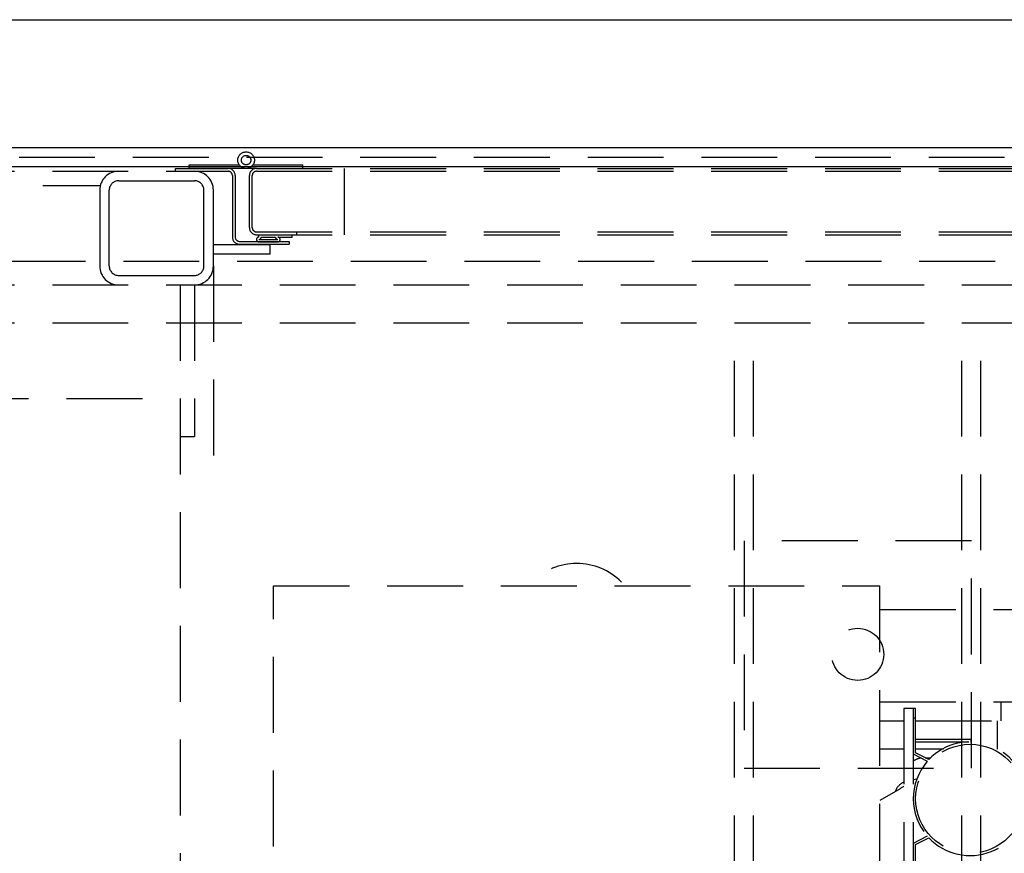
# Model space of a CAD drawing. Extents: x -121 to 382, y -20 to 397.
# Drawn here: x 259 to 285, y 362 to 384 of the extents above; entities that cross this region are included whole.
import ezdxf

# ---------------------------------------------------------------- set-up
doc = ezdxf.new("R2010")
doc.units = 0
doc.header["$LTSCALE"] = 8
doc.header["$MEASUREMENT"] = 0
doc.linetypes.add('HIDDEN', pattern=[0.375, 0.25, -0.125])
doc.layers.add('HIDDEN', color=3, linetype='HIDDEN')
doc.layers.add('OBJECT', color=1, linetype='CONTINUOUS')

msp = doc.modelspace()

# ---------------------------------------------------------------- linework, layer by layer
at = {"layer": 'HIDDEN'}
for p, q in [((232.06743, 380.56777), (366.06743, 380.56777)), ((263.55448, 380.36122), (264.87497, 380.36122)), ((263.55448, 380.26747), (263.55448, 380.36122)), ((265.234, 380.36122), (266.55448, 380.36122)), ((266.55448, 380.26747), (266.55448, 380.36122)), ((232.94243, 380.19277), (263.19243, 380.19277)), ((263.19243, 380.26747), (264.57963, 380.26747)), ((263.19243, 380.19277), (263.19243, 380.26747)), ((263.19243, 380.19277), (264.57963, 380.19277)), ((265.32963, 380.26747), (263.55448, 380.26747)), ((265.32963, 380.26747), (296.43023, 380.26747)), ((265.32963, 380.19277), (296.43023, 380.19277)), ((267.65433, 378.51747), (267.65433, 380.26747)), ((261.69243, 379.94277), (263.69243, 379.94277)), ((264.69243, 380.07997), (264.69243, 378.45497)), ((264.76713, 380.07997), (264.76713, 378.45497)), ((265.14213, 378.70497), (265.14213, 380.07997)), ((265.21683, 378.70497), (265.21683, 380.07997)), ((232.69243, 379.81777), (261.19243, 379.81777)), ((261.19243, 379.69277), (261.19243, 377.69277)), ((261.44243, 377.69277), (261.44243, 379.69277)), ((263.94243, 377.69277), (263.94243, 379.69277)), ((264.19243, 377.69277), (264.19243, 379.69277)), ((265.32963, 378.59217), (296.43023, 378.59217)), ((266.39213, 378.51747), (266.39213, 378.59217)), ((264.87993, 378.34217), (266.19243, 378.34217)), ((264.87993, 378.26747), (266.19243, 378.26747)), ((265.32963, 378.51747), (296.43023, 378.51747)), ((265.39213, 378.45497), (265.39213, 378.51747)), ((265.39213, 378.39247), (265.89213, 378.39247)), ((265.39213, 378.32997), (265.89213, 378.32997)), ((265.45463, 378.45497), (265.82963, 378.45497)), ((265.89213, 378.45497), (266.26713, 378.45497)), ((266.19243, 378.34217), (266.19243, 378.26747)), ((266.26713, 378.45497), (266.26713, 378.51747)), ((265.69243, 378.25527), (264.19243, 378.25527)), ((265.69243, 378.00527), (264.19243, 378.00527)), ((265.69243, 378.00527), (265.69243, 378.25527)), ((234.81743, 377.81777), (363.31743, 377.81777)), ((264.19243, 377.69277), (264.19243, 372.46406)), ((261.69243, 377.44277), (263.69243, 377.44277)), ((232.94243, 377.19277), (365.44243, 377.19277)), ((263.31743, 377.19277), (263.31743, 373.19277)), ((263.69243, 377.19277), (263.69243, 373.19277)), ((232.94243, 376.19277), (365.69243, 376.19277)), ((277.94243, 325.19277), (277.94243, 376.19277)), ((278.44243, 325.19277), (278.44243, 376.19277)), ((283.94243, 325.19277), (283.94243, 376.19277)), ((284.44243, 325.19277), (284.44243, 376.19277)), ((233.31743, 374.19277), (263.31743, 374.19277)), ((263.31743, 374.19277), (263.31743, 327.19277)), ((263.31743, 373.19277), (263.69243, 373.19277)), ((265.77872, 369.24878), (281.77872, 369.24878)), ((265.77872, 344.37378), (265.77872, 369.24878)), ((281.77872, 358.49878), (281.77872, 369.24878)), ((281.77872, 368.62577), (286.34222, 368.62577)), ((281.77872, 366.19277), (286.34222, 366.19277)), ((284.97822, 365.69277), (284.97822, 366.19277)), ((282.40864, 366.01379), (282.40864, 358.81379)), ((282.72114, 366.01379), (282.40864, 366.01379)), ((282.65864, 366.01379), (282.65864, 344.43378)), ((282.72114, 364.84561), (282.72114, 366.01379)), ((281.77872, 365.69277), (282.40864, 365.69277)), ((282.72114, 365.75879), (282.65864, 365.75879)), ((282.72114, 365.69277), (284.97822, 365.69277)), ((284.87534, 365.69277), (284.87534, 364.94277)), ((284.18864, 365.19379), (282.72114, 365.19379)), ((282.72114, 365.13379), (284.12864, 365.13379)), ((284.18864, 365.11979), (284.18864, 365.19379)), ((282.40864, 364.94277), (281.77872, 364.94277)), ((282.65864, 364.81379), (283.02861, 364.62022)), ((283.45171, 364.94277), (282.72114, 364.94277)), ((283.06834, 364.66395), (282.72114, 364.84561)), ((282.97276, 364.71396), (283.1225, 364.71396)), ((282.65864, 364.13714), (282.75863, 364.15695)), ((282.31218, 363.89858), (281.77872, 363.58284)), ((283.02871, 362.64726), (282.65864, 362.45379)), ((282.72114, 362.42215), (283.06833, 362.60366)), ((282.72164, 360.43879), (282.72114, 362.42215))]:
    msp.add_line(p, q, dxfattribs=at)
msp.add_lwpolyline([(278.19243, 364.44277), (284.19243, 364.44277), (284.19243, 370.44277), (278.19243, 370.44277)], close=True, dxfattribs=at)
msp.add_lwpolyline([(282.40864, 363.96235), (282.40784, 363.96179), (282.38997, 363.94946), (282.37347, 363.93828), (282.35731, 363.9275), (282.3408, 363.91664), (282.32356, 363.90558), (282.3114, 363.89813)], dxfattribs=at)
for centre, radius in [((265.05448, 380.48622), 0.21875), ((265.05448, 380.48622), 0.125), ((281.19243, 367.44277), 0.6875), ((284.15864, 363.63379), 1.4375)]:
    msp.add_circle(centre, radius, dxfattribs=at)
for centre, radius, start, end in [((261.69243, 379.69277), 0.5, 90, 180), ((263.69243, 379.69277), 0.5, 0, 90), ((264.57963, 380.07997), 0.1875, 0, 90), ((264.57963, 380.07997), 0.1128, 0, 90), ((265.32963, 380.07997), 0.1875, 90, 180), ((265.32963, 380.07997), 0.1128, 90, 180), ((261.69243, 379.69277), 0.25, 90, 180), ((263.69243, 379.69277), 0.25, 0, 90), ((265.32963, 378.70497), 0.1875, 180, 270), ((265.32963, 378.70497), 0.1128, 180, 270), ((264.87993, 378.45497), 0.1875, 180, 270), ((264.87993, 378.45497), 0.1128, 180, 270), ((265.39213, 378.39247), 0.0625, 90, 270), ((265.39213, 378.45497), 0.0625, 270, 360), ((265.89213, 378.45497), 0.0625, 180, 270), ((265.89213, 378.39247), 0.0625, 270, 90), ((261.69243, 377.69277), 0.5, 180, 270), ((261.69243, 377.69277), 0.25, 180, 270), ((263.69243, 377.69277), 0.5, 270, 0), ((263.69243, 377.69277), 0.25, 270, 0), ((273.77872, 368.1863), 1.65618, 44.534817, 135.465183), ((284.15864, 363.63379), 1.5, 223.374373, 136.624725), ((282.94022, 364.21396), 0.5, 97.20371, 125.175838), ((284.15864, 363.63379), 1.5, 138.881841, 221.123885), ((282.56534, 363.69277), 0.40625, 112.729849, 161.640366)]:
    msp.add_arc(centre, radius, start, end, dxfattribs=at)
at = {"layer": 'OBJECT'}
for p, q in [((232.44243, 384.19277), (362.69243, 384.19277)), ((231.81743, 380.81777), (366.31743, 380.81777)), ((232.69243, 380.31777), (365.44243, 380.31777))]:
    msp.add_line(p, q, dxfattribs=at)

doc.saveas('drawing.dxf')
